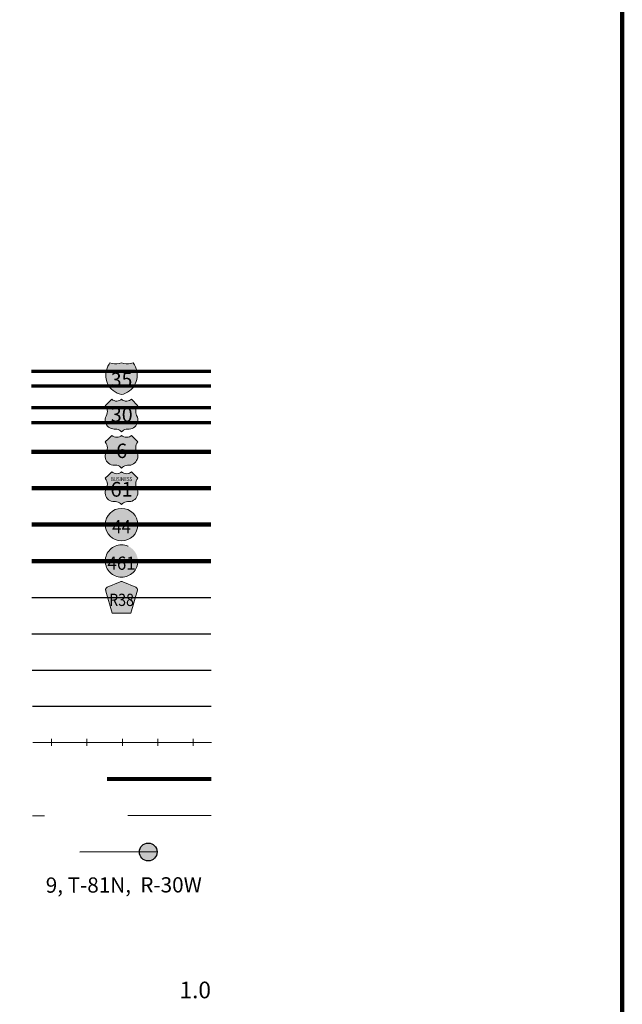
# Model space of a CAD drawing. Extents: x 191.72 to 195.32, y 157.97 to 161.57.
# Drawn here: x 194.49 to 195.22, y 159.21 to 160.4 of the extents above; entities that cross this region are included whole.
import ezdxf
from ezdxf.enums import TextEntityAlignment as Align

# ---------------------------------------------------------------- set-up
doc = ezdxf.new("R2010")
doc.units = ezdxf.units.MI
doc.header["$MEASUREMENT"] = 0
doc.linetypes.add('DASHED', pattern=[0.187, 0.125, -0.062])
doc.linetypes.add('DOT', pattern=[0.025, 0.005, -0.02])
doc.layers.add('tdCiMapFrame', color=7, linetype='Continuous', lineweight=0)
doc.layers.add('tdCiMapTitleBlock', color=7, linetype='Continuous', lineweight=0)
doc.styles.add('Straight CC', font='verdana.ttf')
doc.styles.add('Style-Century Gothic', font='GOTHIC.TTF')
doc.styles.add('Style-Franklin Gothic Book', font='FRABK.TTF')
doc.styles.add('Style-GEOMETRICFUTURA_211_L', font='GEOMETRICFUTURA_211_L.shx')
doc.styles.add('Style-Trebuchet MS', font='trebuc.ttf')

# ---------------------------------------------------------------- blocks, each defined once
blk = doc.blocks.new('FR1717')
at = {"layer": 'tdCiMapFrame', "color": 40, "linetype": 'Continuous', "lineweight": 200}
blk.add_lwpolyline([(-3.4, 3.4), (-3.4, 0), (0, 0), (0, 3.4), (-3.4, 3.4)], dxfattribs=at)
blk = doc.blocks.new('TBLOCK')
at = {"layer": 'tdCiMapTitleBlock', "linetype": 'Continuous', "lineweight": 30}
for color, points in [(1, [(-0.5835, 1.9005), (-0.6199, 1.9005), (-0.6191, 1.9031), (-0.618, 1.9056), (-0.6165, 1.908), (-0.6156, 1.9093), (-0.6129, 1.9087), (-0.6101, 1.9083), (-0.6074, 1.9083), (-0.6046, 1.9086), (-0.6017, 1.9093), (-0.599, 1.9087), (-0.5963, 1.9083), (-0.5935, 1.9083), (-0.5908, 1.9086), (-0.5879, 1.9093), (-0.5863, 1.9071), (-0.585, 1.9046), (-0.584, 1.9021)]), (162, [(-0.6017, 1.8714), (-0.6044, 1.8721), (-0.607, 1.8732), (-0.6094, 1.8745), (-0.6117, 1.8761), (-0.6137, 1.8779), (-0.6156, 1.88), (-0.6172, 1.8822), (-0.6185, 1.8847), (-0.6195, 1.8872), (-0.6202, 1.8899), (-0.6206, 1.8927), (-0.6207, 1.8954), (-0.6204, 1.8982), (-0.6199, 1.9005), (-0.5835, 1.9005), (-0.583, 1.8978), (-0.5828, 1.895), (-0.5829, 1.8922), (-0.5833, 1.8895), (-0.5841, 1.8869), (-0.5852, 1.8843), (-0.5865, 1.8819), (-0.5881, 1.8796), (-0.59, 1.8776), (-0.5921, 1.8758), (-0.5944, 1.8743), (-0.5969, 1.873), (-0.5994, 1.872)])]:
    blk.add_hatch(color=color, dxfattribs=at).paths.add_polyline_path(points)
at = {"layer": 'tdCiMapTitleBlock', "linetype": 'Continuous', "lineweight": 13}
for color, points in [(7, [(-0.6017, 1.8266), (-0.6029, 1.8278), (-0.6042, 1.8287), (-0.6058, 1.8294), (-0.6074, 1.8298), (-0.6088, 1.8299), (-0.6105, 1.8299), (-0.6123, 1.8301), (-0.614, 1.8306), (-0.6157, 1.8313), (-0.6172, 1.8323), (-0.6185, 1.8335), (-0.6196, 1.835), (-0.6205, 1.8366), (-0.621, 1.8383), (-0.6213, 1.8401), (-0.6212, 1.8419), (-0.6209, 1.8437), (-0.6202, 1.8454), (-0.6193, 1.8475), (-0.6189, 1.8493), (-0.6187, 1.8511), (-0.6189, 1.8529), (-0.6194, 1.8546), (-0.6201, 1.8563), (-0.6213, 1.8579), (-0.6174, 1.8618), (-0.6135, 1.8657), (-0.6122, 1.8647), (-0.6107, 1.8641), (-0.6091, 1.8636), (-0.6074, 1.8635), (-0.6057, 1.8637), (-0.6042, 1.8642), (-0.6027, 1.865), (-0.6017, 1.8657), (-0.6004, 1.8647), (-0.5989, 1.8641), (-0.5972, 1.8636), (-0.5955, 1.8635), (-0.5939, 1.8637), (-0.5923, 1.8642), (-0.5909, 1.865), (-0.5899, 1.8657), (-0.5822, 1.8579), (-0.5832, 1.8565), (-0.584, 1.8548), (-0.5845, 1.8531), (-0.5847, 1.8513), (-0.5846, 1.8495), (-0.5842, 1.8477), (-0.5836, 1.8461), (-0.5827, 1.8442), (-0.5823, 1.8424), (-0.5822, 1.8406), (-0.5823, 1.8388), (-0.5828, 1.8371), (-0.5836, 1.8354), (-0.5846, 1.8339), (-0.5858, 1.8326), (-0.5873, 1.8316), (-0.5889, 1.8307), (-0.5906, 1.8302), (-0.5924, 1.83), (-0.5947, 1.8299), (-0.5963, 1.8298), (-0.5979, 1.8293), (-0.5994, 1.8286), (-0.6007, 1.8276)]), (7, [(-0.6017, 1.7831), (-0.6029, 1.7843), (-0.6042, 1.7853), (-0.6058, 1.786), (-0.6074, 1.7864), (-0.6088, 1.7865), (-0.6105, 1.7865), (-0.6123, 1.7866), (-0.614, 1.7871), (-0.6157, 1.7878), (-0.6172, 1.7888), (-0.6185, 1.7901), (-0.6196, 1.7915), (-0.6205, 1.7931), (-0.621, 1.7948), (-0.6213, 1.7966), (-0.6212, 1.7984), (-0.6209, 1.8002), (-0.6202, 1.8019), (-0.6193, 1.804), (-0.6189, 1.8058), (-0.6187, 1.8076), (-0.6189, 1.8094), (-0.6194, 1.8112), (-0.6201, 1.8128), (-0.6213, 1.8145), (-0.6174, 1.8184), (-0.6135, 1.8222), (-0.6122, 1.8213), (-0.6107, 1.8206), (-0.6091, 1.8202), (-0.6074, 1.8201), (-0.6057, 1.8203), (-0.6042, 1.8208), (-0.6027, 1.8215), (-0.6017, 1.8222), (-0.6004, 1.8213), (-0.5989, 1.8206), (-0.5972, 1.8202), (-0.5955, 1.8201), (-0.5939, 1.8203), (-0.5923, 1.8208), (-0.5909, 1.8215), (-0.5899, 1.8222), (-0.5822, 1.8145), (-0.5832, 1.813), (-0.584, 1.8114), (-0.5845, 1.8096), (-0.5847, 1.8078), (-0.5846, 1.806), (-0.5842, 1.8043), (-0.5836, 1.8026), (-0.5827, 1.8007), (-0.5823, 1.799), (-0.5822, 1.7972), (-0.5823, 1.7954), (-0.5828, 1.7936), (-0.5836, 1.792), (-0.5846, 1.7905), (-0.5858, 1.7892), (-0.5873, 1.7881), (-0.5889, 1.7873), (-0.5906, 1.7867), (-0.5924, 1.7865), (-0.5947, 1.7865), (-0.5963, 1.7863), (-0.5979, 1.7859), (-0.5994, 1.7851), (-0.6007, 1.7842)]), (7, [(-0.6017, 1.7394), (-0.6029, 1.7406), (-0.6042, 1.7415), (-0.6058, 1.7422), (-0.6074, 1.7426), (-0.6088, 1.7428), (-0.6105, 1.7428), (-0.6123, 1.7429), (-0.614, 1.7434), (-0.6157, 1.7441), (-0.6172, 1.7451), (-0.6185, 1.7463), (-0.6196, 1.7478), (-0.6205, 1.7494), (-0.621, 1.7511), (-0.6213, 1.7529), (-0.6212, 1.7547), (-0.6209, 1.7565), (-0.6202, 1.7582), (-0.6193, 1.7603), (-0.6189, 1.7621), (-0.6187, 1.7639), (-0.6189, 1.7657), (-0.6194, 1.7674), (-0.6201, 1.7691), (-0.6213, 1.7708), (-0.6174, 1.7746), (-0.6135, 1.7785), (-0.6122, 1.7776), (-0.6107, 1.7769), (-0.6091, 1.7765), (-0.6074, 1.7763), (-0.6057, 1.7765), (-0.6042, 1.777), (-0.6027, 1.7778), (-0.6017, 1.7785), (-0.6004, 1.7776), (-0.5989, 1.7769), (-0.5972, 1.7765), (-0.5955, 1.7763), (-0.5939, 1.7765), (-0.5923, 1.777), (-0.5909, 1.7778), (-0.5899, 1.7785), (-0.5822, 1.7708), (-0.5832, 1.7693), (-0.584, 1.7677), (-0.5845, 1.7659), (-0.5847, 1.7641), (-0.5846, 1.7623), (-0.5842, 1.7606), (-0.5836, 1.7589), (-0.5827, 1.757), (-0.5823, 1.7552), (-0.5822, 1.7534), (-0.5823, 1.7516), (-0.5828, 1.7499), (-0.5836, 1.7482), (-0.5846, 1.7467), (-0.5858, 1.7454), (-0.5873, 1.7444), (-0.5889, 1.7435), (-0.5906, 1.743), (-0.5924, 1.7428), (-0.5947, 1.7428), (-0.5963, 1.7426), (-0.5979, 1.7422), (-0.5994, 1.7414), (-0.6007, 1.7404)]), (151, [(-0.6128, 1.609), (-0.6204, 1.6351), (-0.6207, 1.6363), (-0.6208, 1.6369), (-0.6208, 1.6376), (-0.6204, 1.6386), (-0.6197, 1.6393), (-0.6188, 1.64), (-0.6034, 1.6466), (-0.6027, 1.6468), (-0.6017, 1.6469), (-0.6008, 1.6468), (-0.6001, 1.6466), (-0.5846, 1.64), (-0.5837, 1.6393), (-0.5831, 1.6386), (-0.5827, 1.6376), (-0.5827, 1.6369), (-0.5827, 1.6363), (-0.5907, 1.609), (-0.6017, 1.609)])]:
    blk.add_hatch(color=color, dxfattribs=at).paths.add_polyline_path(points)
h = blk.add_hatch(color=7, dxfattribs=at)
edge = h.paths.add_edge_path()
edge.add_arc((-0.6017, 1.7152), 0.0195, 0, 360)
at = {"layer": 'tdCiMapTitleBlock', "linetype": 'DOT', "lineweight": 13}
h = blk.add_hatch(color=7, dxfattribs=at)
edge = h.paths.add_edge_path()
edge.add_arc((-0.6017, 1.6715), 0.0195, 0, 360)
at = {"layer": 'tdCiMapTitleBlock', "linetype": 'Continuous', "lineweight": 30}
h = blk.add_hatch(color=7, dxfattribs=at)
edge = h.paths.add_edge_path()
edge.add_arc((-0.5696, 1.3221), 0.0107, 0, 360)
at = {"layer": 'tdCiMapTitleBlock', "color": 204, "linetype": 'Continuous', "lineweight": 70}
for p, q in [((-0.4945, 1.8989), (-0.71, 1.8989)), ((-0.71, 1.8819), (-0.4945, 1.8819))]:
    blk.add_line(p, q, dxfattribs=at)
at = {"layer": 'tdCiMapTitleBlock', "color": 7, "linetype": 'Continuous', "lineweight": 0}
blk.add_line((-0.6199, 1.9005), (-0.5835, 1.9005), dxfattribs=at)
at = {"layer": 'tdCiMapTitleBlock', "color": 1, "linetype": 'Continuous', "lineweight": 70}
for p, q in [((-0.7099, 1.8558), (-0.4945, 1.8558)), ((-0.4945, 1.8376), (-0.7099, 1.8376))]:
    blk.add_line(p, q, dxfattribs=at)
at = {"layer": 'tdCiMapTitleBlock', "color": 1, "linetype": 'Continuous', "lineweight": 100}
for p, q in [((-0.7098, 1.8027), (-0.4945, 1.8027)), ((-0.4944, 1.759), (-0.7097, 1.759)), ((-0.7096, 1.7152), (-0.4944, 1.7152)), ((-0.4943, 1.6715), (-0.7095, 1.6715))]:
    blk.add_line(p, q, dxfattribs=at)
at = {"layer": 'tdCiMapTitleBlock', "color": 241, "linetype": 'Continuous', "lineweight": 30}
for p, q in [((-0.7094, 1.6278), (-0.4943, 1.6278)), ((-0.7094, 1.5841), (-0.4943, 1.5841))]:
    blk.add_line(p, q, dxfattribs=at)
at = {"layer": 'tdCiMapTitleBlock', "color": 7, "linetype": 'Continuous', "lineweight": 30}
for p, q in [((-0.7092, 1.5403), (-0.4942, 1.5403)), ((-0.5589, 1.3221), (-0.6519, 1.3219))]:
    blk.add_line(p, q, dxfattribs=at)
at = {"layer": 'tdCiMapTitleBlock', "color": 40, "linetype": 'DASHED', "lineweight": 80}
blk.add_line((-0.4941, 1.4096), (-0.709, 1.4092), dxfattribs=at)
at = {"layer": 'tdCiMapTitleBlock', "color": 7, "linetype": 'DOT', "lineweight": 13}
blk.add_line((-0.4941, 1.3659), (-0.7089, 1.3655), dxfattribs=at)
at = {"layer": 'tdCiMapTitleBlock', "color": 7, "linetype": 'Continuous', "lineweight": 13}
for points in [[(-0.6088, 1.9083), (-0.6074, 1.9083), (-0.6046, 1.9086), (-0.6017, 1.9093), (-0.599, 1.9087), (-0.5963, 1.9083), (-0.5935, 1.9083), (-0.5908, 1.9086), (-0.5879, 1.9093), (-0.5863, 1.9071), (-0.585, 1.9046), (-0.584, 1.9021), (-0.5835, 1.9005), (-0.583, 1.8978), (-0.5828, 1.895), (-0.5829, 1.8922), (-0.5833, 1.8895), (-0.5841, 1.8869), (-0.5852, 1.8843), (-0.5865, 1.8819), (-0.5881, 1.8796), (-0.59, 1.8776), (-0.5921, 1.8758), (-0.5944, 1.8743), (-0.5969, 1.873), (-0.5994, 1.872), (-0.6017, 1.8714), (-0.6044, 1.8721), (-0.607, 1.8732), (-0.6094, 1.8745), (-0.6117, 1.8761), (-0.6137, 1.8779), (-0.6156, 1.88), (-0.6172, 1.8822), (-0.6185, 1.8847), (-0.6195, 1.8872), (-0.6202, 1.8899), (-0.6206, 1.8927), (-0.6207, 1.8954), (-0.6204, 1.8982), (-0.6199, 1.9005), (-0.6191, 1.9031), (-0.618, 1.9056), (-0.6165, 1.908), (-0.6156, 1.9093), (-0.6129, 1.9087), (-0.6101, 1.9083), (-0.6088, 1.9083)], [(-0.6174, 1.8618), (-0.6135, 1.8657), (-0.6122, 1.8647), (-0.6107, 1.8641), (-0.6091, 1.8636), (-0.6074, 1.8635), (-0.6057, 1.8637), (-0.6042, 1.8642), (-0.6027, 1.865), (-0.6017, 1.8657), (-0.6004, 1.8647), (-0.5989, 1.8641), (-0.5972, 1.8636), (-0.5955, 1.8635), (-0.5939, 1.8637), (-0.5923, 1.8642), (-0.5909, 1.865), (-0.5899, 1.8657), (-0.5822, 1.8579), (-0.5832, 1.8565), (-0.584, 1.8548), (-0.5845, 1.8531), (-0.5847, 1.8513), (-0.5846, 1.8495), (-0.5842, 1.8477), (-0.5836, 1.8461), (-0.5827, 1.8442), (-0.5823, 1.8424), (-0.5822, 1.8406), (-0.5823, 1.8388), (-0.5828, 1.8371), (-0.5836, 1.8354), (-0.5846, 1.8339), (-0.5858, 1.8326), (-0.5873, 1.8316), (-0.5889, 1.8307), (-0.5906, 1.8302), (-0.5924, 1.83), (-0.5947, 1.8299), (-0.5963, 1.8298), (-0.5979, 1.8293), (-0.5994, 1.8286), (-0.6007, 1.8276), (-0.6017, 1.8266), (-0.6029, 1.8278), (-0.6042, 1.8287), (-0.6058, 1.8294), (-0.6074, 1.8298), (-0.6088, 1.8299), (-0.6105, 1.8299), (-0.6123, 1.8301), (-0.614, 1.8306), (-0.6157, 1.8313), (-0.6172, 1.8323), (-0.6185, 1.8335), (-0.6196, 1.835), (-0.6205, 1.8366), (-0.621, 1.8383), (-0.6213, 1.8401), (-0.6212, 1.8419), (-0.6209, 1.8437), (-0.6202, 1.8454), (-0.6193, 1.8475), (-0.6189, 1.8493), (-0.6187, 1.8511), (-0.6189, 1.8529), (-0.6194, 1.8546), (-0.6201, 1.8563), (-0.6213, 1.8579), (-0.6174, 1.8618)], [(-0.6174, 1.8184), (-0.6135, 1.8222), (-0.6122, 1.8213), (-0.6107, 1.8206), (-0.6091, 1.8202), (-0.6074, 1.8201), (-0.6057, 1.8203), (-0.6042, 1.8208), (-0.6027, 1.8215), (-0.6017, 1.8222), (-0.6004, 1.8213), (-0.5989, 1.8206), (-0.5972, 1.8202), (-0.5955, 1.8201), (-0.5939, 1.8203), (-0.5923, 1.8208), (-0.5909, 1.8215), (-0.5899, 1.8222), (-0.5822, 1.8145), (-0.5832, 1.813), (-0.584, 1.8114), (-0.5845, 1.8096), (-0.5847, 1.8078), (-0.5846, 1.806), (-0.5842, 1.8043), (-0.5836, 1.8026), (-0.5827, 1.8007), (-0.5823, 1.799), (-0.5822, 1.7972), (-0.5823, 1.7954), (-0.5828, 1.7936), (-0.5836, 1.792), (-0.5846, 1.7905), (-0.5858, 1.7892), (-0.5873, 1.7881), (-0.5889, 1.7873), (-0.5906, 1.7867), (-0.5924, 1.7865), (-0.5947, 1.7865), (-0.5963, 1.7863), (-0.5979, 1.7859), (-0.5994, 1.7851), (-0.6007, 1.7842), (-0.6017, 1.7831), (-0.6029, 1.7843), (-0.6042, 1.7853), (-0.6058, 1.786), (-0.6074, 1.7864), (-0.6088, 1.7865), (-0.6105, 1.7865), (-0.6123, 1.7866), (-0.614, 1.7871), (-0.6157, 1.7878), (-0.6172, 1.7888), (-0.6185, 1.7901), (-0.6196, 1.7915), (-0.6205, 1.7931), (-0.621, 1.7948), (-0.6213, 1.7966), (-0.6212, 1.7984), (-0.6209, 1.8002), (-0.6202, 1.8019), (-0.6193, 1.804), (-0.6189, 1.8058), (-0.6187, 1.8076), (-0.6189, 1.8094), (-0.6194, 1.8112), (-0.6201, 1.8128), (-0.6213, 1.8145), (-0.6174, 1.8184)], [(-0.6174, 1.7746), (-0.6135, 1.7785), (-0.6122, 1.7776), (-0.6107, 1.7769), (-0.6091, 1.7765), (-0.6074, 1.7763), (-0.6057, 1.7765), (-0.6042, 1.777), (-0.6027, 1.7778), (-0.6017, 1.7785), (-0.6004, 1.7776), (-0.5989, 1.7769), (-0.5972, 1.7765), (-0.5955, 1.7763), (-0.5939, 1.7765), (-0.5923, 1.777), (-0.5909, 1.7778), (-0.5899, 1.7785), (-0.5822, 1.7708), (-0.5832, 1.7693), (-0.584, 1.7677), (-0.5845, 1.7659), (-0.5847, 1.7641), (-0.5846, 1.7623), (-0.5842, 1.7606), (-0.5836, 1.7589), (-0.5827, 1.757), (-0.5823, 1.7552), (-0.5822, 1.7534), (-0.5823, 1.7516), (-0.5828, 1.7499), (-0.5836, 1.7482), (-0.5846, 1.7467), (-0.5858, 1.7454), (-0.5873, 1.7444), (-0.5889, 1.7435), (-0.5906, 1.743), (-0.5924, 1.7428), (-0.5947, 1.7428), (-0.5963, 1.7426), (-0.5979, 1.7422), (-0.5994, 1.7414), (-0.6007, 1.7404), (-0.6017, 1.7394), (-0.6029, 1.7406), (-0.6042, 1.7415), (-0.6058, 1.7422), (-0.6074, 1.7426), (-0.6088, 1.7428), (-0.6105, 1.7428), (-0.6123, 1.7429), (-0.614, 1.7434), (-0.6157, 1.7441), (-0.6172, 1.7451), (-0.6185, 1.7463), (-0.6196, 1.7478), (-0.6205, 1.7494), (-0.621, 1.7511), (-0.6213, 1.7529), (-0.6212, 1.7547), (-0.6209, 1.7565), (-0.6202, 1.7582), (-0.6193, 1.7603), (-0.6189, 1.7621), (-0.6187, 1.7639), (-0.6189, 1.7657), (-0.6194, 1.7674), (-0.6201, 1.7691), (-0.6213, 1.7708), (-0.6174, 1.7746)], [(-0.6017, 1.609), (-0.6128, 1.609), (-0.6204, 1.6351), (-0.6207, 1.6363), (-0.6208, 1.6369), (-0.6208, 1.6376), (-0.6204, 1.6386), (-0.6197, 1.6393), (-0.6188, 1.64), (-0.6034, 1.6466), (-0.6027, 1.6468), (-0.6017, 1.6469), (-0.6008, 1.6468), (-0.6001, 1.6466), (-0.5846, 1.64), (-0.5837, 1.6393), (-0.5831, 1.6386), (-0.5827, 1.6376), (-0.5827, 1.6369), (-0.5827, 1.6363), (-0.5907, 1.609), (-0.6017, 1.609)]]:
    blk.add_lwpolyline(points, close=True, dxfattribs=at)
at = {"layer": 'tdCiMapTitleBlock', "color": 40, "linetype": 'Continuous', "lineweight": 30}
blk.add_lwpolyline([(-0.7088, 1.497), (-0.4942, 1.497)], dxfattribs=at)
at = {"layer": 'tdCiMapTitleBlock', "color": 40, "linetype": 'Continuous', "lineweight": 13}
for points in [[(-0.6859, 1.4579), (-0.6859, 1.4537), (-0.6859, 1.4494)], [(-0.6433, 1.4579), (-0.6433, 1.4537), (-0.6433, 1.4494)], [(-0.6007, 1.4579), (-0.6007, 1.4537), (-0.6007, 1.4494)], [(-0.5581, 1.4579), (-0.5581, 1.4537), (-0.5581, 1.4494)], [(-0.5155, 1.4579), (-0.5155, 1.4537), (-0.5155, 1.4494)], [(-0.4938, 1.4537), (-0.7084, 1.4537)]]:
    blk.add_lwpolyline(points, dxfattribs=at)
at = {"layer": 'tdCiMapTitleBlock', "color": 7, "linetype": 'Continuous', "lineweight": 13}
blk.add_circle((-0.6017, 1.7152), 0.0195, dxfattribs=at)
at = {"layer": 'tdCiMapTitleBlock', "color": 7, "linetype": 'DOT', "lineweight": 13}
blk.add_circle((-0.6017, 1.6715), 0.0195, dxfattribs=at)
at = {"layer": 'tdCiMapTitleBlock', "color": 7, "linetype": 'Continuous', "lineweight": 30}
blk.add_circle((-0.5696, 1.3221), 0.0107, dxfattribs=at)
at = {"layer": 'tdCiMapTitleBlock', "color": 7, "linetype": 'Continuous', "lineweight": 0, "style": 'Style-Century Gothic'}
blk.add_text('9, T-81N,  R-30W', height=0.018253, rotation=0.1196, dxfattribs=at).set_placement((-0.599, 1.2734), align=Align.CENTER)
blk.add_text('1.0', height=0.02, dxfattribs=at).set_placement((-0.5132, 1.1464), align=Align.CENTER)
at = {"layer": 'tdCiMapTitleBlock', "color": 7, "linetype": 'Continuous', "lineweight": 0, "line_spacing_factor": 0.6}
for s, insert, char_height, attachment_point, style in [('\\fTrebuchet MS|b0|i0|c00|p39;\\T1.090;35', (-0.6017, 1.8892), 0.017073, 5, 'Straight CC'), ('\\H1x;\\W0.941176;\\T1.096;461', (-0.6017, 1.6689), 0.015902, 5, 'Style-Trebuchet MS'), ('\\H1x;\\W0.84375;\\T1.010;R38', (-0.6017, 1.6175), 0.014779, 8, 'Style-Trebuchet MS')]:
    blk.add_mtext(s, dxfattribs=dict(at, insert=insert, char_height=char_height, attachment_point=attachment_point, style=style))
at = {"layer": 'tdCiMapTitleBlock', "color": 7, "linetype": 'Continuous', "lineweight": 13, "attachment_point": 5, "line_spacing_factor": 0.6}
for s, insert, char_height, style in [('\\fTrebuchet MS|b0|i0|c00|p39;\\T1.090;30', (-0.6015, 1.8473), 0.017346, 'Straight CC'), ('\\fTrebuchet MS|b0|i0|c00|p39;\\T1.000;6', (-0.6015, 1.8038), 0.017346, 'Straight CC'), ('\\H1x;\\W0.8;\\T1.081;BUSINESS', (-0.6017, 1.7699), 0.004919, 'Style-Franklin Gothic Book'), ('\\fTrebuchet MS|b0|i0|c00|p39;\\T1.090;61', (-0.6017, 1.7576), 0.017708, 'Straight CC')]:
    blk.add_mtext(s, dxfattribs=dict(at, insert=insert, char_height=char_height, style=style))
at = {"layer": 'tdCiMapTitleBlock', "color": 7, "linetype": 'Continuous', "lineweight": 100, "insert": (-0.6017, 1.7126), "char_height": 0.015924, "attachment_point": 5, "line_spacing_factor": 0.6, "style": 'Style-Trebuchet MS'}
blk.add_mtext('\\H1x;\\W0.941176;\\T1.096;44', dxfattribs=at)
at = {"layer": 'tdCiMapTitleBlock', "color": 7, "linetype": 'Continuous', "lineweight": 13, "style": 'Style-GEOMETRICFUTURA_211_L'}
for tag, p in [('TBLOCK_3949', (-0.9327, 2.0536)), ('TBLOCK_3948', (-0.8939, 2.0536)), ('TBLOCK_4034', (-0.855, 2.0536))]:
    blk.add_attdef(tag, text='', height=0.014, dxfattribs=at).set_placement(p, align=Align.CENTER)

msp = doc.modelspace()

# ---------------------------------------------------------------- block references
at = {"layer": 'tdCiMapFrame', "color": 1, "linetype": 'Continuous', "lineweight": 13}
msp.add_blockref('FR1717', (195.2176, 158.0748), dxfattribs=at)
at = {"layer": 'tdCiMapTitleBlock', "color": 7, "linetype": 'Continuous', "lineweight": 0}
msp.add_blockref('TBLOCK', (195.2176, 158.0748), dxfattribs=at)

doc.saveas('drawing.dxf')
